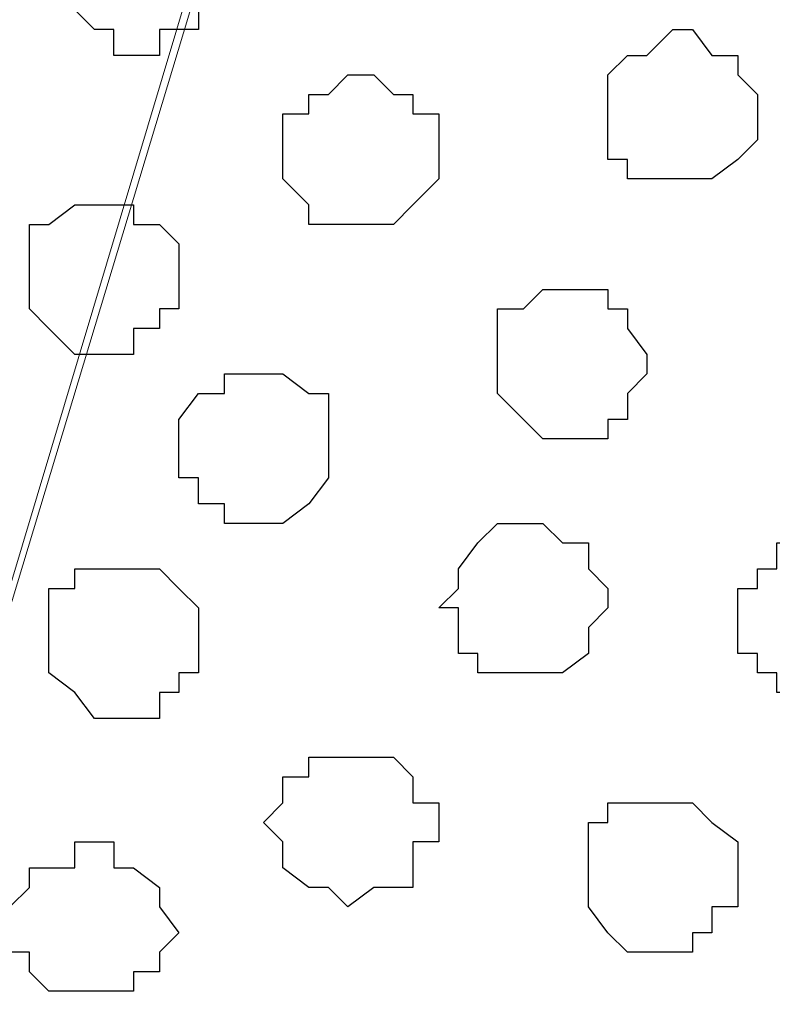
# Model space of a CAD drawing. Units: centimetres. Extents: x -8.5 to 9.1, y -11.8 to 13.4.
# Drawn here: x -6.7 to -6.5, y -3.4 to -3.1 of the extents above; entities that cross this region are included whole.
import ezdxf

# ---------------------------------------------------------------- set-up
doc = ezdxf.new("R2010")
doc.units = ezdxf.units.CM
doc.header["$MEASUREMENT"] = 0
doc.layers.add('Layer 1', color=7, linetype='Continuous')

msp = doc.modelspace()

# ---------------------------------------------------------------- linework, layer by layer
at = {"layer": 'Layer 1'}
msp.add_open_spline([(-7.72442, -3.55459), (-7.72442, -3.55459), (8.64588, -3.55459), (8.64588, -3.55459), (8.64588, -3.55459), (8.64588, -3.55459), (8.64588, -2.14701), (8.64588, -2.14701), (8.64588, -2.14701), (8.64588, -2.14701), (-7.72442, -2.14701), (-7.72442, -2.14701), (-7.72442, -2.14701), (-7.72442, -2.14701), (-7.72442, -3.55459), (-7.72442, -3.55459)], degree=3, knots=[0, 0, 0, 0, 0.25, 0.25, 0.25, 0.25, 0.5, 0.5, 0.5, 0.5, 0.75, 0.75, 0.75, 0.75, 1, 1, 1, 1], dxfattribs=at)
at = {"layer": 'Layer 1', "lineweight": 9}
for points, knots in [([(-7.72442, -2.14701), (-7.72442, -2.14701), (8.64588, -2.14701), (8.64588, -2.14701), (8.64588, -2.14701), (8.64588, -2.14701), (8.64588, -3.55459), (8.64588, -3.55459), (8.64588, -3.55459), (8.64588, -3.55459), (-7.72442, -3.55459), (-7.72442, -3.55459), (-7.72442, -3.55459), (-7.72442, -3.55459), (-7.72442, -2.14701), (-7.72442, -2.14701)], [0, 0, 0, 0, 0.25, 0.25, 0.25, 0.25, 0.5, 0.5, 0.5, 0.5, 0.75, 0.75, 0.75, 0.75, 1, 1, 1, 1]), ([(-6.76981, -3.35351), (-6.76981, -3.35351), (-6.47136, -2.35656), (-6.47136, -2.35656), (-6.47136, -2.35656), (-6.47136, -2.35656), (-6.47136, -2.32269), (-6.47136, -2.32269), (-6.47136, -2.32269), (-6.47136, -2.32269), (-6.47771, -2.30787), (-6.47771, -2.30787), (-6.47771, -2.30787), (-6.47771, -2.30787), (-6.48617, -2.29306), (-6.48617, -2.29306), (-6.48617, -2.29306), (-6.48617, -2.29306), (-6.51369, -2.26554), (-6.51369, -2.26554), (-6.51369, -2.26554), (-6.51369, -2.26554), (-6.55391, -2.24437), (-6.55391, -2.24437), (-6.55391, -2.24437), (-6.55391, -2.24437), (-6.60259, -2.22321), (-6.60259, -2.22321), (-6.60259, -2.22321), (-6.60259, -2.22321), (-6.65339, -2.21686), (-6.65339, -2.21686), (-6.65339, -2.21686), (-6.65339, -2.21686), (-6.71477, -2.21051), (-6.71477, -2.21051), (-6.71477, -2.21051), (-6.71477, -2.21051), (-6.76981, -2.20416), (-6.76981, -2.20416), (-6.76981, -2.20416), (-6.76981, -2.20416), (-6.83331, -2.21051), (-6.83331, -2.21051), (-6.83331, -2.21051), (-6.83331, -2.21051), (-6.88834, -2.21686), (-6.88834, -2.21686), (-6.88834, -2.21686), (-6.88834, -2.21686), (-6.94549, -2.22321), (-6.94549, -2.22321), (-6.94549, -2.22321), (-6.94549, -2.22321), (-6.98571, -2.24437), (-6.98571, -2.24437), (-6.98571, -2.24437), (-6.98571, -2.24437), (-7.02804, -2.26554), (-7.02804, -2.26554), (-7.02804, -2.26554), (-7.02804, -2.26554), (-7.05556, -2.29306), (-7.05556, -2.29306), (-7.05556, -2.29306), (-7.05556, -2.29306), (-7.06402, -2.30787), (-7.06402, -2.30787), (-7.06402, -2.30787), (-7.06402, -2.30787), (-7.07037, -2.32269), (-7.07037, -2.32269), (-7.07037, -2.32269), (-7.07037, -2.32269), (-7.07037, -2.34174), (-7.07037, -2.34174), (-7.07037, -2.34174), (-7.07037, -2.34174), (-7.06402, -2.35656), (-7.06402, -2.35656), (-7.06402, -2.35656), (-7.06402, -2.35656), (-6.76981, -3.35351), (-6.76981, -3.35351)], [0, 0, 0, 0, 0.047619, 0.047619, 0.047619, 0.047619, 0.095238, 0.095238, 0.095238, 0.095238, 0.142857, 0.142857, 0.142857, 0.142857, 0.190476, 0.190476, 0.190476, 0.190476, 0.238095, 0.238095, 0.238095, 0.238095, 0.285714, 0.285714, 0.285714, 0.285714, 0.333333, 0.333333, 0.333333, 0.333333, 0.380952, 0.380952, 0.380952, 0.380952, 0.428571, 0.428571, 0.428571, 0.428571, 0.47619, 0.47619, 0.47619, 0.47619, 0.52381, 0.52381, 0.52381, 0.52381, 0.571429, 0.571429, 0.571429, 0.571429, 0.619048, 0.619048, 0.619048, 0.619048, 0.666667, 0.666667, 0.666667, 0.666667, 0.714286, 0.714286, 0.714286, 0.714286, 0.761905, 0.761905, 0.761905, 0.761905, 0.809524, 0.809524, 0.809524, 0.809524, 0.857143, 0.857143, 0.857143, 0.857143, 0.904762, 0.904762, 0.904762, 0.904762, 0.952381, 0.952381, 0.952381, 0.952381, 1, 1, 1, 1]), ([(-6.46501, -2.35021), (-6.46501, -2.35021), (-6.17291, -3.33869), (-6.17291, -3.33869), (-6.17291, -3.33869), (-6.17291, -3.33869), (-6.17291, -3.37467), (-6.17291, -3.37467), (-6.17291, -3.37467), (-6.17291, -3.37467), (-6.17926, -3.38737), (-6.17926, -3.38737), (-6.17926, -3.38737), (-6.17926, -3.38737), (-6.18561, -3.40854), (-6.18561, -3.40854), (-6.18561, -3.40854), (-6.18561, -3.40854), (-6.21312, -3.42971), (-6.21312, -3.42971), (-6.21312, -3.42971), (-6.21312, -3.42971), (-6.25546, -3.45087), (-6.25546, -3.45087), (-6.25546, -3.45087), (-6.25546, -3.45087), (-6.29779, -3.47204), (-6.29779, -3.47204), (-6.29779, -3.47204), (-6.29779, -3.47204), (-6.35282, -3.48474), (-6.35282, -3.48474), (-6.35282, -3.48474), (-6.35282, -3.48474), (-6.40786, -3.49109), (-6.40786, -3.49109), (-6.40786, -3.49109), (-6.40786, -3.49109), (-6.53486, -3.49109), (-6.53486, -3.49109), (-6.53486, -3.49109), (-6.53486, -3.49109), (-6.58989, -3.48474), (-6.58989, -3.48474), (-6.58989, -3.48474), (-6.58989, -3.48474), (-6.63857, -3.47204), (-6.63857, -3.47204), (-6.63857, -3.47204), (-6.63857, -3.47204), (-6.68726, -3.45087), (-6.68726, -3.45087), (-6.68726, -3.45087), (-6.68726, -3.45087), (-6.72959, -3.42971), (-6.72959, -3.42971), (-6.72959, -3.42971), (-6.72959, -3.42971), (-6.75076, -3.40854), (-6.75076, -3.40854), (-6.75076, -3.40854), (-6.75076, -3.40854), (-6.76346, -3.38737), (-6.76346, -3.38737), (-6.76346, -3.38737), (-6.76346, -3.38737), (-6.76346, -3.37467), (-6.76346, -3.37467), (-6.76346, -3.37467), (-6.76346, -3.37467), (-6.76981, -3.35986), (-6.76981, -3.35986), (-6.76981, -3.35986), (-6.76981, -3.35986), (-6.76346, -3.33869), (-6.76346, -3.33869), (-6.76346, -3.33869), (-6.76346, -3.33869), (-6.46501, -2.35021), (-6.46501, -2.35021)], [0, 0, 0, 0, 0.05, 0.05, 0.05, 0.05, 0.1, 0.1, 0.1, 0.1, 0.15, 0.15, 0.15, 0.15, 0.2, 0.2, 0.2, 0.2, 0.25, 0.25, 0.25, 0.25, 0.3, 0.3, 0.3, 0.3, 0.35, 0.35, 0.35, 0.35, 0.4, 0.4, 0.4, 0.4, 0.45, 0.45, 0.45, 0.45, 0.5, 0.5, 0.5, 0.5, 0.55, 0.55, 0.55, 0.55, 0.6, 0.6, 0.6, 0.6, 0.65, 0.65, 0.65, 0.65, 0.7, 0.7, 0.7, 0.7, 0.75, 0.75, 0.75, 0.75, 0.8, 0.8, 0.8, 0.8, 0.85, 0.85, 0.85, 0.85, 0.9, 0.9, 0.9, 0.9, 0.95, 0.95, 0.95, 0.95, 1, 1, 1, 1])]:
    msp.add_open_spline(points, degree=3, knots=knots, dxfattribs=at)
at = {"layer": 'Layer 1', "color": 8}
for points in [[(-6.70207, -3.08892), (-6.70207, -3.08892), (-6.69361, -3.08892), (-6.69361, -3.08892), (-6.69361, -3.08892), (-6.69361, -3.08892), (-6.69361, -3.08046), (-6.69361, -3.08046), (-6.69361, -3.08046), (-6.69361, -3.08046), (-6.68091, -3.08046), (-6.68091, -3.08046), (-6.68091, -3.08046), (-6.68091, -3.08046), (-6.68091, -3.06776), (-6.68091, -3.06776), (-6.68091, -3.06776), (-6.68091, -3.06776), (-6.67244, -3.06776), (-6.67244, -3.06776), (-6.67244, -3.06776), (-6.67244, -3.06776), (-6.67244, -3.05294), (-6.67244, -3.05294), (-6.67244, -3.05294), (-6.67244, -3.05294), (-6.68091, -3.05294), (-6.68091, -3.05294), (-6.68091, -3.05294), (-6.68091, -3.05294), (-6.68091, -3.04659), (-6.68091, -3.04659), (-6.68091, -3.04659), (-6.68091, -3.04659), (-6.68726, -3.04024), (-6.68726, -3.04024), (-6.68726, -3.04024), (-6.68726, -3.04024), (-6.71477, -3.04024), (-6.71477, -3.04024), (-6.71477, -3.04024), (-6.71477, -3.04024), (-6.71477, -3.04659), (-6.71477, -3.04659), (-6.71477, -3.04659), (-6.71477, -3.04659), (-6.72112, -3.04659), (-6.72112, -3.04659), (-6.72112, -3.04659), (-6.72112, -3.04659), (-6.72112, -3.05294), (-6.72112, -3.05294), (-6.72112, -3.05294), (-6.72112, -3.05294), (-6.72959, -3.05929), (-6.72959, -3.05929), (-6.72959, -3.05929), (-6.72959, -3.05929), (-6.72112, -3.06776), (-6.72112, -3.06776), (-6.72112, -3.06776), (-6.72112, -3.06776), (-6.72112, -3.07411), (-6.72112, -3.07411), (-6.72112, -3.07411), (-6.72112, -3.07411), (-6.71477, -3.08046), (-6.71477, -3.08046), (-6.71477, -3.08046), (-6.71477, -3.08046), (-6.70842, -3.08046), (-6.70842, -3.08046), (-6.70842, -3.08046), (-6.70842, -3.08046), (-6.70842, -3.08892), (-6.70842, -3.08892), (-6.70842, -3.08892), (-6.70842, -3.08892), (-6.70207, -3.08892), (-6.70207, -3.08892)], [(-6.71477, -3.39372), (-6.71477, -3.39372), (-6.70207, -3.39372), (-6.70207, -3.39372), (-6.70207, -3.39372), (-6.70207, -3.39372), (-6.70207, -3.38737), (-6.70207, -3.38737), (-6.70207, -3.38737), (-6.70207, -3.38737), (-6.69361, -3.38737), (-6.69361, -3.38737), (-6.69361, -3.38737), (-6.69361, -3.38737), (-6.69361, -3.38102), (-6.69361, -3.38102), (-6.69361, -3.38102), (-6.69361, -3.38102), (-6.68726, -3.37467), (-6.68726, -3.37467), (-6.68726, -3.37467), (-6.68726, -3.37467), (-6.69361, -3.36621), (-6.69361, -3.36621), (-6.69361, -3.36621), (-6.69361, -3.36621), (-6.69361, -3.35986), (-6.69361, -3.35986), (-6.69361, -3.35986), (-6.69361, -3.35986), (-6.70207, -3.35351), (-6.70207, -3.35351), (-6.70207, -3.35351), (-6.70207, -3.35351), (-6.70842, -3.35351), (-6.70842, -3.35351), (-6.70842, -3.35351), (-6.70842, -3.35351), (-6.70842, -3.34504), (-6.70842, -3.34504), (-6.70842, -3.34504), (-6.70842, -3.34504), (-6.72112, -3.34504), (-6.72112, -3.34504), (-6.72112, -3.34504), (-6.72112, -3.34504), (-6.72112, -3.35351), (-6.72112, -3.35351), (-6.72112, -3.35351), (-6.72112, -3.35351), (-6.73594, -3.35351), (-6.73594, -3.35351), (-6.73594, -3.35351), (-6.73594, -3.35351), (-6.73594, -3.35986), (-6.73594, -3.35986), (-6.73594, -3.35986), (-6.73594, -3.35986), (-6.74229, -3.36621), (-6.74229, -3.36621), (-6.74229, -3.36621), (-6.74229, -3.36621), (-6.74229, -3.38102), (-6.74229, -3.38102), (-6.74229, -3.38102), (-6.74229, -3.38102), (-6.73594, -3.38102), (-6.73594, -3.38102), (-6.73594, -3.38102), (-6.73594, -3.38102), (-6.73594, -3.38737), (-6.73594, -3.38737), (-6.73594, -3.38737), (-6.73594, -3.38737), (-6.72959, -3.39372), (-6.72959, -3.39372), (-6.72959, -3.39372), (-6.72959, -3.39372), (-6.71477, -3.39372), (-6.71477, -3.39372)]]:
    msp.add_open_spline(points, degree=3, knots=[0, 0, 0, 0, 0.05, 0.05, 0.05, 0.05, 0.1, 0.1, 0.1, 0.1, 0.15, 0.15, 0.15, 0.15, 0.2, 0.2, 0.2, 0.2, 0.25, 0.25, 0.25, 0.25, 0.3, 0.3, 0.3, 0.3, 0.35, 0.35, 0.35, 0.35, 0.4, 0.4, 0.4, 0.4, 0.45, 0.45, 0.45, 0.45, 0.5, 0.5, 0.5, 0.5, 0.55, 0.55, 0.55, 0.55, 0.6, 0.6, 0.6, 0.6, 0.65, 0.65, 0.65, 0.65, 0.7, 0.7, 0.7, 0.7, 0.75, 0.75, 0.75, 0.75, 0.8, 0.8, 0.8, 0.8, 0.85, 0.85, 0.85, 0.85, 0.9, 0.9, 0.9, 0.9, 0.95, 0.95, 0.95, 0.95, 1, 1, 1, 1], dxfattribs=at)
at = {"layer": 'Layer 1', "color": 251}
for points, knots in [([(-6.52639, -3.12914), (-6.52639, -3.12914), (-6.51369, -3.12914), (-6.51369, -3.12914), (-6.51369, -3.12914), (-6.51369, -3.12914), (-6.50522, -3.12279), (-6.50522, -3.12279), (-6.50522, -3.12279), (-6.50522, -3.12279), (-6.49887, -3.11644), (-6.49887, -3.11644), (-6.49887, -3.11644), (-6.49887, -3.11644), (-6.49887, -3.10162), (-6.49887, -3.10162), (-6.49887, -3.10162), (-6.49887, -3.10162), (-6.50522, -3.09527), (-6.50522, -3.09527), (-6.50522, -3.09527), (-6.50522, -3.09527), (-6.50522, -3.08892), (-6.50522, -3.08892), (-6.50522, -3.08892), (-6.50522, -3.08892), (-6.51369, -3.08892), (-6.51369, -3.08892), (-6.51369, -3.08892), (-6.51369, -3.08892), (-6.52004, -3.08046), (-6.52004, -3.08046), (-6.52004, -3.08046), (-6.52004, -3.08046), (-6.52639, -3.08046), (-6.52639, -3.08046), (-6.52639, -3.08046), (-6.52639, -3.08046), (-6.53486, -3.08892), (-6.53486, -3.08892), (-6.53486, -3.08892), (-6.53486, -3.08892), (-6.54121, -3.08892), (-6.54121, -3.08892), (-6.54121, -3.08892), (-6.54121, -3.08892), (-6.54756, -3.09527), (-6.54756, -3.09527), (-6.54756, -3.09527), (-6.54756, -3.09527), (-6.54756, -3.12279), (-6.54756, -3.12279), (-6.54756, -3.12279), (-6.54756, -3.12279), (-6.54121, -3.12279), (-6.54121, -3.12279), (-6.54121, -3.12279), (-6.54121, -3.12279), (-6.54121, -3.12914), (-6.54121, -3.12914), (-6.54121, -3.12914), (-6.54121, -3.12914), (-6.52639, -3.12914), (-6.52639, -3.12914)], [0, 0, 0, 0, 0.0625, 0.0625, 0.0625, 0.0625, 0.125, 0.125, 0.125, 0.125, 0.1875, 0.1875, 0.1875, 0.1875, 0.25, 0.25, 0.25, 0.25, 0.3125, 0.3125, 0.3125, 0.3125, 0.375, 0.375, 0.375, 0.375, 0.4375, 0.4375, 0.4375, 0.4375, 0.5, 0.5, 0.5, 0.5, 0.5625, 0.5625, 0.5625, 0.5625, 0.625, 0.625, 0.625, 0.625, 0.6875, 0.6875, 0.6875, 0.6875, 0.75, 0.75, 0.75, 0.75, 0.8125, 0.8125, 0.8125, 0.8125, 0.875, 0.875, 0.875, 0.875, 0.9375, 0.9375, 0.9375, 0.9375, 1, 1, 1, 1]), ([(-6.63222, -3.36621), (-6.63222, -3.36621), (-6.62376, -3.35986), (-6.62376, -3.35986), (-6.62376, -3.35986), (-6.62376, -3.35986), (-6.61106, -3.35986), (-6.61106, -3.35986), (-6.61106, -3.35986), (-6.61106, -3.35986), (-6.61106, -3.34504), (-6.61106, -3.34504), (-6.61106, -3.34504), (-6.61106, -3.34504), (-6.60259, -3.34504), (-6.60259, -3.34504), (-6.60259, -3.34504), (-6.60259, -3.34504), (-6.60259, -3.33234), (-6.60259, -3.33234), (-6.60259, -3.33234), (-6.60259, -3.33234), (-6.61106, -3.33234), (-6.61106, -3.33234), (-6.61106, -3.33234), (-6.61106, -3.33234), (-6.61106, -3.32387), (-6.61106, -3.32387), (-6.61106, -3.32387), (-6.61106, -3.32387), (-6.61741, -3.31752), (-6.61741, -3.31752), (-6.61741, -3.31752), (-6.61741, -3.31752), (-6.64492, -3.31752), (-6.64492, -3.31752), (-6.64492, -3.31752), (-6.64492, -3.31752), (-6.64492, -3.32387), (-6.64492, -3.32387), (-6.64492, -3.32387), (-6.64492, -3.32387), (-6.65339, -3.32387), (-6.65339, -3.32387), (-6.65339, -3.32387), (-6.65339, -3.32387), (-6.65339, -3.33234), (-6.65339, -3.33234), (-6.65339, -3.33234), (-6.65339, -3.33234), (-6.65974, -3.33869), (-6.65974, -3.33869), (-6.65974, -3.33869), (-6.65974, -3.33869), (-6.65339, -3.34504), (-6.65339, -3.34504), (-6.65339, -3.34504), (-6.65339, -3.34504), (-6.65339, -3.35351), (-6.65339, -3.35351), (-6.65339, -3.35351), (-6.65339, -3.35351), (-6.64492, -3.35986), (-6.64492, -3.35986), (-6.64492, -3.35986), (-6.64492, -3.35986), (-6.63857, -3.35986), (-6.63857, -3.35986), (-6.63857, -3.35986), (-6.63857, -3.35986), (-6.63222, -3.36621), (-6.63222, -3.36621)], [0, 0, 0, 0, 0.055556, 0.055556, 0.055556, 0.055556, 0.111111, 0.111111, 0.111111, 0.111111, 0.166667, 0.166667, 0.166667, 0.166667, 0.222222, 0.222222, 0.222222, 0.222222, 0.277778, 0.277778, 0.277778, 0.277778, 0.333333, 0.333333, 0.333333, 0.333333, 0.388889, 0.388889, 0.388889, 0.388889, 0.444444, 0.444444, 0.444444, 0.444444, 0.5, 0.5, 0.5, 0.5, 0.555556, 0.555556, 0.555556, 0.555556, 0.611111, 0.611111, 0.611111, 0.611111, 0.666667, 0.666667, 0.666667, 0.666667, 0.722222, 0.722222, 0.722222, 0.722222, 0.777778, 0.777778, 0.777778, 0.777778, 0.833333, 0.833333, 0.833333, 0.833333, 0.888889, 0.888889, 0.888889, 0.888889, 0.944444, 0.944444, 0.944444, 0.944444, 1, 1, 1, 1])]:
    msp.add_open_spline(points, degree=3, knots=knots, dxfattribs=at)
at = {"layer": 'Layer 1', "color": 253}
for points, knots in [([(-6.63222, -3.14396), (-6.63222, -3.14396), (-6.61741, -3.14396), (-6.61741, -3.14396), (-6.61741, -3.14396), (-6.61741, -3.14396), (-6.61106, -3.13761), (-6.61106, -3.13761), (-6.61106, -3.13761), (-6.61106, -3.13761), (-6.60259, -3.12914), (-6.60259, -3.12914), (-6.60259, -3.12914), (-6.60259, -3.12914), (-6.60259, -3.10797), (-6.60259, -3.10797), (-6.60259, -3.10797), (-6.60259, -3.10797), (-6.61106, -3.10797), (-6.61106, -3.10797), (-6.61106, -3.10797), (-6.61106, -3.10797), (-6.61106, -3.10162), (-6.61106, -3.10162), (-6.61106, -3.10162), (-6.61106, -3.10162), (-6.61741, -3.10162), (-6.61741, -3.10162), (-6.61741, -3.10162), (-6.61741, -3.10162), (-6.62376, -3.09527), (-6.62376, -3.09527), (-6.62376, -3.09527), (-6.62376, -3.09527), (-6.63222, -3.09527), (-6.63222, -3.09527), (-6.63222, -3.09527), (-6.63222, -3.09527), (-6.63857, -3.10162), (-6.63857, -3.10162), (-6.63857, -3.10162), (-6.63857, -3.10162), (-6.64492, -3.10162), (-6.64492, -3.10162), (-6.64492, -3.10162), (-6.64492, -3.10162), (-6.64492, -3.10797), (-6.64492, -3.10797), (-6.64492, -3.10797), (-6.64492, -3.10797), (-6.65339, -3.10797), (-6.65339, -3.10797), (-6.65339, -3.10797), (-6.65339, -3.10797), (-6.65339, -3.12914), (-6.65339, -3.12914), (-6.65339, -3.12914), (-6.65339, -3.12914), (-6.64492, -3.13761), (-6.64492, -3.13761), (-6.64492, -3.13761), (-6.64492, -3.13761), (-6.64492, -3.14396), (-6.64492, -3.14396), (-6.64492, -3.14396), (-6.64492, -3.14396), (-6.63222, -3.14396), (-6.63222, -3.14396)], [0, 0, 0, 0, 0.058824, 0.058824, 0.058824, 0.058824, 0.117647, 0.117647, 0.117647, 0.117647, 0.176471, 0.176471, 0.176471, 0.176471, 0.235294, 0.235294, 0.235294, 0.235294, 0.294118, 0.294118, 0.294118, 0.294118, 0.352941, 0.352941, 0.352941, 0.352941, 0.411765, 0.411765, 0.411765, 0.411765, 0.470588, 0.470588, 0.470588, 0.470588, 0.529412, 0.529412, 0.529412, 0.529412, 0.588235, 0.588235, 0.588235, 0.588235, 0.647059, 0.647059, 0.647059, 0.647059, 0.705882, 0.705882, 0.705882, 0.705882, 0.764706, 0.764706, 0.764706, 0.764706, 0.823529, 0.823529, 0.823529, 0.823529, 0.882353, 0.882353, 0.882353, 0.882353, 0.941176, 0.941176, 0.941176, 0.941176, 1, 1, 1, 1]), ([(-6.71477, -3.18629), (-6.71477, -3.18629), (-6.70207, -3.18629), (-6.70207, -3.18629), (-6.70207, -3.18629), (-6.70207, -3.18629), (-6.70207, -3.17782), (-6.70207, -3.17782), (-6.70207, -3.17782), (-6.70207, -3.17782), (-6.69361, -3.17782), (-6.69361, -3.17782), (-6.69361, -3.17782), (-6.69361, -3.17782), (-6.69361, -3.17147), (-6.69361, -3.17147), (-6.69361, -3.17147), (-6.69361, -3.17147), (-6.68726, -3.17147), (-6.68726, -3.17147), (-6.68726, -3.17147), (-6.68726, -3.17147), (-6.68726, -3.15031), (-6.68726, -3.15031), (-6.68726, -3.15031), (-6.68726, -3.15031), (-6.69361, -3.14396), (-6.69361, -3.14396), (-6.69361, -3.14396), (-6.69361, -3.14396), (-6.70207, -3.14396), (-6.70207, -3.14396), (-6.70207, -3.14396), (-6.70207, -3.14396), (-6.70207, -3.13761), (-6.70207, -3.13761), (-6.70207, -3.13761), (-6.70207, -3.13761), (-6.72112, -3.13761), (-6.72112, -3.13761), (-6.72112, -3.13761), (-6.72112, -3.13761), (-6.72959, -3.14396), (-6.72959, -3.14396), (-6.72959, -3.14396), (-6.72959, -3.14396), (-6.73594, -3.14396), (-6.73594, -3.14396), (-6.73594, -3.14396), (-6.73594, -3.14396), (-6.73594, -3.17147), (-6.73594, -3.17147), (-6.73594, -3.17147), (-6.73594, -3.17147), (-6.72959, -3.17782), (-6.72959, -3.17782), (-6.72959, -3.17782), (-6.72959, -3.17782), (-6.72112, -3.18629), (-6.72112, -3.18629), (-6.72112, -3.18629), (-6.72112, -3.18629), (-6.71477, -3.18629), (-6.71477, -3.18629)], [0, 0, 0, 0, 0.0625, 0.0625, 0.0625, 0.0625, 0.125, 0.125, 0.125, 0.125, 0.1875, 0.1875, 0.1875, 0.1875, 0.25, 0.25, 0.25, 0.25, 0.3125, 0.3125, 0.3125, 0.3125, 0.375, 0.375, 0.375, 0.375, 0.4375, 0.4375, 0.4375, 0.4375, 0.5, 0.5, 0.5, 0.5, 0.5625, 0.5625, 0.5625, 0.5625, 0.625, 0.625, 0.625, 0.625, 0.6875, 0.6875, 0.6875, 0.6875, 0.75, 0.75, 0.75, 0.75, 0.8125, 0.8125, 0.8125, 0.8125, 0.875, 0.875, 0.875, 0.875, 0.9375, 0.9375, 0.9375, 0.9375, 1, 1, 1, 1]), ([(-6.56237, -3.21381), (-6.56237, -3.21381), (-6.54756, -3.21381), (-6.54756, -3.21381), (-6.54756, -3.21381), (-6.54756, -3.21381), (-6.54756, -3.20746), (-6.54756, -3.20746), (-6.54756, -3.20746), (-6.54756, -3.20746), (-6.54121, -3.20746), (-6.54121, -3.20746), (-6.54121, -3.20746), (-6.54121, -3.20746), (-6.54121, -3.19899), (-6.54121, -3.19899), (-6.54121, -3.19899), (-6.54121, -3.19899), (-6.53486, -3.19264), (-6.53486, -3.19264), (-6.53486, -3.19264), (-6.53486, -3.19264), (-6.53486, -3.18629), (-6.53486, -3.18629), (-6.53486, -3.18629), (-6.53486, -3.18629), (-6.54121, -3.17782), (-6.54121, -3.17782), (-6.54121, -3.17782), (-6.54121, -3.17782), (-6.54121, -3.17147), (-6.54121, -3.17147), (-6.54121, -3.17147), (-6.54121, -3.17147), (-6.54756, -3.17147), (-6.54756, -3.17147), (-6.54756, -3.17147), (-6.54756, -3.17147), (-6.54756, -3.16512), (-6.54756, -3.16512), (-6.54756, -3.16512), (-6.54756, -3.16512), (-6.56872, -3.16512), (-6.56872, -3.16512), (-6.56872, -3.16512), (-6.56872, -3.16512), (-6.57507, -3.17147), (-6.57507, -3.17147), (-6.57507, -3.17147), (-6.57507, -3.17147), (-6.58354, -3.17147), (-6.58354, -3.17147), (-6.58354, -3.17147), (-6.58354, -3.17147), (-6.58354, -3.19899), (-6.58354, -3.19899), (-6.58354, -3.19899), (-6.58354, -3.19899), (-6.57507, -3.20746), (-6.57507, -3.20746), (-6.57507, -3.20746), (-6.57507, -3.20746), (-6.56872, -3.21381), (-6.56872, -3.21381), (-6.56872, -3.21381), (-6.56872, -3.21381), (-6.56237, -3.21381), (-6.56237, -3.21381)], [0, 0, 0, 0, 0.058824, 0.058824, 0.058824, 0.058824, 0.117647, 0.117647, 0.117647, 0.117647, 0.176471, 0.176471, 0.176471, 0.176471, 0.235294, 0.235294, 0.235294, 0.235294, 0.294118, 0.294118, 0.294118, 0.294118, 0.352941, 0.352941, 0.352941, 0.352941, 0.411765, 0.411765, 0.411765, 0.411765, 0.470588, 0.470588, 0.470588, 0.470588, 0.529412, 0.529412, 0.529412, 0.529412, 0.588235, 0.588235, 0.588235, 0.588235, 0.647059, 0.647059, 0.647059, 0.647059, 0.705882, 0.705882, 0.705882, 0.705882, 0.764706, 0.764706, 0.764706, 0.764706, 0.823529, 0.823529, 0.823529, 0.823529, 0.882353, 0.882353, 0.882353, 0.882353, 0.941176, 0.941176, 0.941176, 0.941176, 1, 1, 1, 1]), ([(-6.65974, -3.24132), (-6.65974, -3.24132), (-6.65339, -3.24132), (-6.65339, -3.24132), (-6.65339, -3.24132), (-6.65339, -3.24132), (-6.64492, -3.23497), (-6.64492, -3.23497), (-6.64492, -3.23497), (-6.64492, -3.23497), (-6.63857, -3.22651), (-6.63857, -3.22651), (-6.63857, -3.22651), (-6.63857, -3.22651), (-6.63857, -3.19899), (-6.63857, -3.19899), (-6.63857, -3.19899), (-6.63857, -3.19899), (-6.64492, -3.19899), (-6.64492, -3.19899), (-6.64492, -3.19899), (-6.64492, -3.19899), (-6.65339, -3.19264), (-6.65339, -3.19264), (-6.65339, -3.19264), (-6.65339, -3.19264), (-6.67244, -3.19264), (-6.67244, -3.19264), (-6.67244, -3.19264), (-6.67244, -3.19264), (-6.67244, -3.19899), (-6.67244, -3.19899), (-6.67244, -3.19899), (-6.67244, -3.19899), (-6.68091, -3.19899), (-6.68091, -3.19899), (-6.68091, -3.19899), (-6.68091, -3.19899), (-6.68726, -3.20746), (-6.68726, -3.20746), (-6.68726, -3.20746), (-6.68726, -3.20746), (-6.68726, -3.22651), (-6.68726, -3.22651), (-6.68726, -3.22651), (-6.68726, -3.22651), (-6.68091, -3.22651), (-6.68091, -3.22651), (-6.68091, -3.22651), (-6.68091, -3.22651), (-6.68091, -3.23497), (-6.68091, -3.23497), (-6.68091, -3.23497), (-6.68091, -3.23497), (-6.67244, -3.23497), (-6.67244, -3.23497), (-6.67244, -3.23497), (-6.67244, -3.23497), (-6.67244, -3.24132), (-6.67244, -3.24132), (-6.67244, -3.24132), (-6.67244, -3.24132), (-6.65974, -3.24132), (-6.65974, -3.24132)], [0, 0, 0, 0, 0.0625, 0.0625, 0.0625, 0.0625, 0.125, 0.125, 0.125, 0.125, 0.1875, 0.1875, 0.1875, 0.1875, 0.25, 0.25, 0.25, 0.25, 0.3125, 0.3125, 0.3125, 0.3125, 0.375, 0.375, 0.375, 0.375, 0.4375, 0.4375, 0.4375, 0.4375, 0.5, 0.5, 0.5, 0.5, 0.5625, 0.5625, 0.5625, 0.5625, 0.625, 0.625, 0.625, 0.625, 0.6875, 0.6875, 0.6875, 0.6875, 0.75, 0.75, 0.75, 0.75, 0.8125, 0.8125, 0.8125, 0.8125, 0.875, 0.875, 0.875, 0.875, 0.9375, 0.9375, 0.9375, 0.9375, 1, 1, 1, 1]), ([(-6.57507, -3.29001), (-6.57507, -3.29001), (-6.56237, -3.29001), (-6.56237, -3.29001), (-6.56237, -3.29001), (-6.56237, -3.29001), (-6.55391, -3.28366), (-6.55391, -3.28366), (-6.55391, -3.28366), (-6.55391, -3.28366), (-6.55391, -3.27519), (-6.55391, -3.27519), (-6.55391, -3.27519), (-6.55391, -3.27519), (-6.54756, -3.26884), (-6.54756, -3.26884), (-6.54756, -3.26884), (-6.54756, -3.26884), (-6.54756, -3.26249), (-6.54756, -3.26249), (-6.54756, -3.26249), (-6.54756, -3.26249), (-6.55391, -3.25614), (-6.55391, -3.25614), (-6.55391, -3.25614), (-6.55391, -3.25614), (-6.55391, -3.24767), (-6.55391, -3.24767), (-6.55391, -3.24767), (-6.55391, -3.24767), (-6.56237, -3.24767), (-6.56237, -3.24767), (-6.56237, -3.24767), (-6.56237, -3.24767), (-6.56872, -3.24132), (-6.56872, -3.24132), (-6.56872, -3.24132), (-6.56872, -3.24132), (-6.58354, -3.24132), (-6.58354, -3.24132), (-6.58354, -3.24132), (-6.58354, -3.24132), (-6.58989, -3.24767), (-6.58989, -3.24767), (-6.58989, -3.24767), (-6.58989, -3.24767), (-6.59624, -3.25614), (-6.59624, -3.25614), (-6.59624, -3.25614), (-6.59624, -3.25614), (-6.59624, -3.26249), (-6.59624, -3.26249), (-6.59624, -3.26249), (-6.59624, -3.26249), (-6.60259, -3.26884), (-6.60259, -3.26884), (-6.60259, -3.26884), (-6.60259, -3.26884), (-6.59624, -3.26884), (-6.59624, -3.26884), (-6.59624, -3.26884), (-6.59624, -3.26884), (-6.59624, -3.28366), (-6.59624, -3.28366), (-6.59624, -3.28366), (-6.59624, -3.28366), (-6.58989, -3.28366), (-6.58989, -3.28366), (-6.58989, -3.28366), (-6.58989, -3.28366), (-6.58989, -3.29001), (-6.58989, -3.29001), (-6.58989, -3.29001), (-6.58989, -3.29001), (-6.57507, -3.29001), (-6.57507, -3.29001)], [0, 0, 0, 0, 0.052632, 0.052632, 0.052632, 0.052632, 0.105263, 0.105263, 0.105263, 0.105263, 0.157895, 0.157895, 0.157895, 0.157895, 0.210526, 0.210526, 0.210526, 0.210526, 0.263158, 0.263158, 0.263158, 0.263158, 0.315789, 0.315789, 0.315789, 0.315789, 0.368421, 0.368421, 0.368421, 0.368421, 0.421053, 0.421053, 0.421053, 0.421053, 0.473684, 0.473684, 0.473684, 0.473684, 0.526316, 0.526316, 0.526316, 0.526316, 0.578947, 0.578947, 0.578947, 0.578947, 0.631579, 0.631579, 0.631579, 0.631579, 0.684211, 0.684211, 0.684211, 0.684211, 0.736842, 0.736842, 0.736842, 0.736842, 0.789474, 0.789474, 0.789474, 0.789474, 0.842105, 0.842105, 0.842105, 0.842105, 0.894737, 0.894737, 0.894737, 0.894737, 0.947368, 0.947368, 0.947368, 0.947368, 1, 1, 1, 1]), ([(-6.47771, -3.29636), (-6.47771, -3.29636), (-6.47136, -3.29636), (-6.47136, -3.29636), (-6.47136, -3.29636), (-6.47136, -3.29636), (-6.46501, -3.29001), (-6.46501, -3.29001), (-6.46501, -3.29001), (-6.46501, -3.29001), (-6.45654, -3.28366), (-6.45654, -3.28366), (-6.45654, -3.28366), (-6.45654, -3.28366), (-6.45654, -3.26249), (-6.45654, -3.26249), (-6.45654, -3.26249), (-6.45654, -3.26249), (-6.46501, -3.25614), (-6.46501, -3.25614), (-6.46501, -3.25614), (-6.46501, -3.25614), (-6.47136, -3.24767), (-6.47136, -3.24767), (-6.47136, -3.24767), (-6.47136, -3.24767), (-6.49252, -3.24767), (-6.49252, -3.24767), (-6.49252, -3.24767), (-6.49252, -3.24767), (-6.49252, -3.25614), (-6.49252, -3.25614), (-6.49252, -3.25614), (-6.49252, -3.25614), (-6.49887, -3.25614), (-6.49887, -3.25614), (-6.49887, -3.25614), (-6.49887, -3.25614), (-6.49887, -3.26249), (-6.49887, -3.26249), (-6.49887, -3.26249), (-6.49887, -3.26249), (-6.50522, -3.26249), (-6.50522, -3.26249), (-6.50522, -3.26249), (-6.50522, -3.26249), (-6.50522, -3.28366), (-6.50522, -3.28366), (-6.50522, -3.28366), (-6.50522, -3.28366), (-6.49887, -3.28366), (-6.49887, -3.28366), (-6.49887, -3.28366), (-6.49887, -3.28366), (-6.49887, -3.29001), (-6.49887, -3.29001), (-6.49887, -3.29001), (-6.49887, -3.29001), (-6.49252, -3.29001), (-6.49252, -3.29001), (-6.49252, -3.29001), (-6.49252, -3.29001), (-6.49252, -3.29636), (-6.49252, -3.29636), (-6.49252, -3.29636), (-6.49252, -3.29636), (-6.47771, -3.29636), (-6.47771, -3.29636)], [0, 0, 0, 0, 0.058824, 0.058824, 0.058824, 0.058824, 0.117647, 0.117647, 0.117647, 0.117647, 0.176471, 0.176471, 0.176471, 0.176471, 0.235294, 0.235294, 0.235294, 0.235294, 0.294118, 0.294118, 0.294118, 0.294118, 0.352941, 0.352941, 0.352941, 0.352941, 0.411765, 0.411765, 0.411765, 0.411765, 0.470588, 0.470588, 0.470588, 0.470588, 0.529412, 0.529412, 0.529412, 0.529412, 0.588235, 0.588235, 0.588235, 0.588235, 0.647059, 0.647059, 0.647059, 0.647059, 0.705882, 0.705882, 0.705882, 0.705882, 0.764706, 0.764706, 0.764706, 0.764706, 0.823529, 0.823529, 0.823529, 0.823529, 0.882353, 0.882353, 0.882353, 0.882353, 0.941176, 0.941176, 0.941176, 0.941176, 1, 1, 1, 1]), ([(-6.70842, -3.30482), (-6.70842, -3.30482), (-6.69361, -3.30482), (-6.69361, -3.30482), (-6.69361, -3.30482), (-6.69361, -3.30482), (-6.69361, -3.29636), (-6.69361, -3.29636), (-6.69361, -3.29636), (-6.69361, -3.29636), (-6.68726, -3.29636), (-6.68726, -3.29636), (-6.68726, -3.29636), (-6.68726, -3.29636), (-6.68726, -3.29001), (-6.68726, -3.29001), (-6.68726, -3.29001), (-6.68726, -3.29001), (-6.68091, -3.29001), (-6.68091, -3.29001), (-6.68091, -3.29001), (-6.68091, -3.29001), (-6.68091, -3.26884), (-6.68091, -3.26884), (-6.68091, -3.26884), (-6.68091, -3.26884), (-6.68726, -3.26249), (-6.68726, -3.26249), (-6.68726, -3.26249), (-6.68726, -3.26249), (-6.69361, -3.25614), (-6.69361, -3.25614), (-6.69361, -3.25614), (-6.69361, -3.25614), (-6.72112, -3.25614), (-6.72112, -3.25614), (-6.72112, -3.25614), (-6.72112, -3.25614), (-6.72112, -3.26249), (-6.72112, -3.26249), (-6.72112, -3.26249), (-6.72112, -3.26249), (-6.72959, -3.26249), (-6.72959, -3.26249), (-6.72959, -3.26249), (-6.72959, -3.26249), (-6.72959, -3.29001), (-6.72959, -3.29001), (-6.72959, -3.29001), (-6.72959, -3.29001), (-6.72112, -3.29636), (-6.72112, -3.29636), (-6.72112, -3.29636), (-6.72112, -3.29636), (-6.71477, -3.30482), (-6.71477, -3.30482), (-6.71477, -3.30482), (-6.71477, -3.30482), (-6.70842, -3.30482), (-6.70842, -3.30482)], [0, 0, 0, 0, 0.066667, 0.066667, 0.066667, 0.066667, 0.133333, 0.133333, 0.133333, 0.133333, 0.2, 0.2, 0.2, 0.2, 0.266667, 0.266667, 0.266667, 0.266667, 0.333333, 0.333333, 0.333333, 0.333333, 0.4, 0.4, 0.4, 0.4, 0.466667, 0.466667, 0.466667, 0.466667, 0.533333, 0.533333, 0.533333, 0.533333, 0.6, 0.6, 0.6, 0.6, 0.666667, 0.666667, 0.666667, 0.666667, 0.733333, 0.733333, 0.733333, 0.733333, 0.8, 0.8, 0.8, 0.8, 0.866667, 0.866667, 0.866667, 0.866667, 0.933333, 0.933333, 0.933333, 0.933333, 1, 1, 1, 1]), ([(-6.53486, -3.38102), (-6.53486, -3.38102), (-6.52004, -3.38102), (-6.52004, -3.38102), (-6.52004, -3.38102), (-6.52004, -3.38102), (-6.52004, -3.37467), (-6.52004, -3.37467), (-6.52004, -3.37467), (-6.52004, -3.37467), (-6.51369, -3.37467), (-6.51369, -3.37467), (-6.51369, -3.37467), (-6.51369, -3.37467), (-6.51369, -3.36621), (-6.51369, -3.36621), (-6.51369, -3.36621), (-6.51369, -3.36621), (-6.50522, -3.36621), (-6.50522, -3.36621), (-6.50522, -3.36621), (-6.50522, -3.36621), (-6.50522, -3.34504), (-6.50522, -3.34504), (-6.50522, -3.34504), (-6.50522, -3.34504), (-6.51369, -3.33869), (-6.51369, -3.33869), (-6.51369, -3.33869), (-6.51369, -3.33869), (-6.52004, -3.33234), (-6.52004, -3.33234), (-6.52004, -3.33234), (-6.52004, -3.33234), (-6.54756, -3.33234), (-6.54756, -3.33234), (-6.54756, -3.33234), (-6.54756, -3.33234), (-6.54756, -3.33869), (-6.54756, -3.33869), (-6.54756, -3.33869), (-6.54756, -3.33869), (-6.55391, -3.33869), (-6.55391, -3.33869), (-6.55391, -3.33869), (-6.55391, -3.33869), (-6.55391, -3.36621), (-6.55391, -3.36621), (-6.55391, -3.36621), (-6.55391, -3.36621), (-6.54756, -3.37467), (-6.54756, -3.37467), (-6.54756, -3.37467), (-6.54756, -3.37467), (-6.54121, -3.38102), (-6.54121, -3.38102), (-6.54121, -3.38102), (-6.54121, -3.38102), (-6.53486, -3.38102), (-6.53486, -3.38102)], [0, 0, 0, 0, 0.066667, 0.066667, 0.066667, 0.066667, 0.133333, 0.133333, 0.133333, 0.133333, 0.2, 0.2, 0.2, 0.2, 0.266667, 0.266667, 0.266667, 0.266667, 0.333333, 0.333333, 0.333333, 0.333333, 0.4, 0.4, 0.4, 0.4, 0.466667, 0.466667, 0.466667, 0.466667, 0.533333, 0.533333, 0.533333, 0.533333, 0.6, 0.6, 0.6, 0.6, 0.666667, 0.666667, 0.666667, 0.666667, 0.733333, 0.733333, 0.733333, 0.733333, 0.8, 0.8, 0.8, 0.8, 0.866667, 0.866667, 0.866667, 0.866667, 0.933333, 0.933333, 0.933333, 0.933333, 1, 1, 1, 1])]:
    msp.add_open_spline(points, degree=3, knots=knots, dxfattribs=at)

doc.saveas('drawing.dxf')
